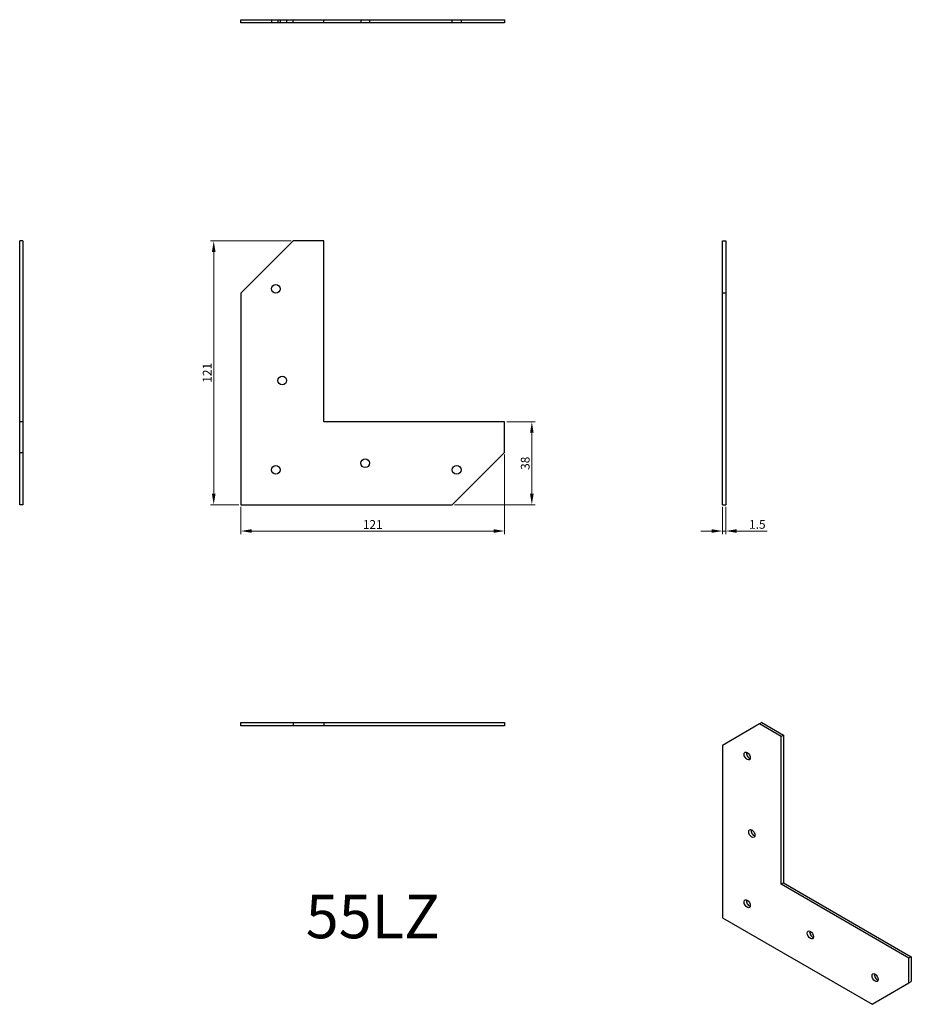
# Model space of a CAD drawing. Units: millimetres. Extents: x 1838 to 2247, y 1210 to 1662.
import ezdxf

# ---------------------------------------------------------------- set-up
doc = ezdxf.new("R2010")
doc.units = ezdxf.units.MM
for name, color, linetype, lineweight in [('Dimensions', 1, 'Continuous', 20), ('Hidden', 6, 'Continuous', 25), ('Part', 7, 'Continuous', 25), ('Text', 7, 'Continuous', 25)]:
    doc.layers.add(name, color=color, linetype=linetype, lineweight=lineweight)
doc.styles.add('EU_style', font='arial.ttf')
doc.dimstyles.new('Dim_2D', dxfattribs={"dimtxt": 4, "dimasz": 5, "dimexe": 1.5, "dimexo": 1, "dimgap": 1, "dimtad": 1, "dimdec": 1, "dimdsep": 46, "dimtxsty": 'EU_style', "dimcen": 2.5, "dimclrd": 256, "dimclre": 256, "dimclrt": 256, "dimadec": 0, "dimazin": 0, "dimtfac": 1, "dimtdec": 1, "dimtmove": 0, "dimatfit": 3, "dimfxl": 0, "dimtolj": 1, "dimtzin": 0, "dimlwd": -1, "dimlwe": -1, "dimarcsym": 0})

# ---------------------------------------------------------------- blocks, each defined once
blk = doc.blocks.new('*D7')
at = {"layer": 'Defpoints', "color": 0}
for p in [(1963.5, 1560.5), (1927.03, 1439.5), (1939.5, 1439.5)]:
    blk.add_point(p, dxfattribs=at)
at = {"layer": 'Dimensions'}
for p, q in [((1962.5, 1560.5), (1925.53, 1560.5)), ((1927.03, 1555.5), (1927.03, 1444.5)), ((1938.5, 1439.5), (1925.53, 1439.5))]:
    blk.add_line(p, q, dxfattribs=at)
for points in [[(1926.19, 1555.5), (1927.86, 1555.5), (1927.03, 1560.5)], [(1926.19, 1444.5), (1927.86, 1444.5), (1927.03, 1439.5)]]:
    blk.add_solid(points, dxfattribs=at)
at = {"layer": 'Dimensions', "insert": (1924.02, 1500), "char_height": 4, "attachment_point": 5, "rotation": 90, "style": 'EU_style'}
blk.add_mtext('\\A1;121', dxfattribs=at)
blk = doc.blocks.new('*D8')
at = {"layer": 'Defpoints', "color": 0}
for p in [(2060.5, 1463.5), (1939.5, 1439.5), (2060.5, 1427.41)]:
    blk.add_point(p, dxfattribs=at)
at = {"layer": 'Dimensions'}
for p, q in [((2060.5, 1462.5), (2060.5, 1425.91)), ((1939.5, 1438.5), (1939.5, 1425.91)), ((1944.5, 1427.41), (2055.5, 1427.41))]:
    blk.add_line(p, q, dxfattribs=at)
for points in [[(1944.5, 1428.24), (1944.5, 1426.58), (1939.5, 1427.41)], [(2055.5, 1428.24), (2055.5, 1426.58), (2060.5, 1427.41)]]:
    blk.add_solid(points, dxfattribs=at)
at = {"layer": 'Dimensions', "insert": (2000, 1430.42), "char_height": 4, "attachment_point": 5, "style": 'EU_style'}
blk.add_mtext('\\A1;121', dxfattribs=at)
blk = doc.blocks.new('*D9')
at = {"layer": 'Defpoints', "color": 0}
for p in [(2060.5, 1477.5), (2036.5, 1439.5), (2073, 1439.5)]:
    blk.add_point(p, dxfattribs=at)
at = {"layer": 'Dimensions'}
for p, q in [((2061.5, 1477.5), (2074.5, 1477.5)), ((2073, 1472.5), (2073, 1444.5)), ((2037.5, 1439.5), (2074.5, 1439.5))]:
    blk.add_line(p, q, dxfattribs=at)
for points in [[(2072.17, 1472.5), (2073.83, 1472.5), (2073, 1477.5)], [(2072.17, 1444.5), (2073.83, 1444.5), (2073, 1439.5)]]:
    blk.add_solid(points, dxfattribs=at)
at = {"layer": 'Dimensions', "insert": (2069.96, 1458.5), "char_height": 4, "attachment_point": 5, "rotation": 90, "style": 'EU_style'}
blk.add_mtext('\\A1;38', dxfattribs=at)
blk = doc.blocks.new('*D10')
at = {"layer": 'Defpoints', "color": 0}
for p in [(2160.5, 1439.5), (2162, 1439.5), (2162, 1427.42)]:
    blk.add_point(p, dxfattribs=at)
at = {"layer": 'Dimensions'}
for p, q in [((2160.5, 1438.5), (2160.5, 1425.92)), ((2162, 1438.5), (2162, 1425.92)), ((2155.5, 1427.42), (2150.5, 1427.42)), ((2160.5, 1427.42), (2162, 1427.42)), ((2167, 1427.42), (2180.94, 1427.42))]:
    blk.add_line(p, q, dxfattribs=at)
for points in [[(2155.5, 1428.25), (2155.5, 1426.58), (2160.5, 1427.42)], [(2167, 1428.25), (2167, 1426.58), (2162, 1427.42)]]:
    blk.add_solid(points, dxfattribs=at)
at = {"layer": 'Dimensions', "insert": (2176.47, 1430.46), "char_height": 4, "attachment_point": 5, "style": 'EU_style'}
blk.add_mtext('\\A1;1.5', dxfattribs=at)

msp = doc.modelspace()

# ---------------------------------------------------------------- linework, layer by layer
at = {"layer": 'Hidden'}
for p, q in [((1953.5, 1662), (1953.5, 1660.5)), ((1956.5, 1662), (1956.5, 1660.5)), ((1957.5, 1662), (1957.5, 1660.5)), ((1960.5, 1662), (1960.5, 1660.5)), ((1963.5, 1660.5), (1963.5, 1662)), ((1977.5, 1660.5), (1977.5, 1662)), ((1994.5, 1662), (1994.5, 1660.5)), ((1998.5, 1662), (1998.5, 1660.5)), ((2040.5, 1662), (2040.5, 1660.5))]:
    msp.add_line(p, q, dxfattribs=at)
at = {"layer": 'Part'}
for p, q in [((1939.5, 1660.5), (1939.5, 1662)), ((1939.5, 1662), (2036.5, 1662)), ((2036.5, 1660.5), (1939.5, 1660.5)), ((2036.5, 1662), (2060.5, 1662)), ((2036.5, 1660.5), (2036.5, 1662)), ((2060.5, 1660.5), (2036.5, 1660.5)), ((2060.5, 1662), (2060.5, 1660.5)), ((1839.5, 1560.5), (1838, 1560.5)), ((1838, 1477.5), (1838, 1560.5)), ((1839.5, 1560.5), (1839.5, 1477.5)), ((1963.5, 1560.5), (1939.5, 1536.5)), ((1977.5, 1560.5), (1963.5, 1560.5)), ((1977.5, 1477.5), (1977.5, 1560.5)), ((2160.5, 1560.5), (2162, 1560.5)), ((2160.5, 1536.5), (2160.5, 1560.5)), ((2162, 1560.5), (2162, 1536.5)), ((1939.5, 1536.5), (1939.5, 1439.5)), ((2162, 1536.5), (2160.5, 1536.5)), ((2160.5, 1439.5), (2160.5, 1536.5)), ((2162, 1536.5), (2162, 1439.5)), ((1838, 1463.5), (1838, 1477.5)), ((1839.5, 1477.5), (1838, 1477.5)), ((1839.5, 1477.5), (1839.5, 1463.5)), ((2060.5, 1477.5), (1977.5, 1477.5)), ((2060.5, 1463.5), (2060.5, 1477.5)), ((1838, 1439.5), (1838, 1463.5)), ((1838, 1463.5), (1839.5, 1463.5)), ((1839.5, 1463.5), (1839.5, 1439.5)), ((2036.5, 1439.5), (2060.5, 1463.5)), ((1839.5, 1439.5), (1838, 1439.5)), ((1939.5, 1439.5), (2036.5, 1439.5)), ((2160.5, 1439.5), (2162, 1439.5)), ((1939.5, 1339.5), (1963.5, 1339.5)), ((1939.5, 1338), (1939.5, 1339.5)), ((1963.5, 1338), (1939.5, 1338)), ((1963.5, 1339.5), (1963.5, 1338)), ((1963.5, 1339.5), (1977.5, 1339.5)), ((1977.5, 1338), (1963.5, 1338)), ((1977.5, 1339.5), (1977.5, 1338)), ((1977.5, 1339.5), (2060.5, 1339.5)), ((2060.5, 1338), (1977.5, 1338)), ((2060.5, 1339.5), (2060.5, 1338)), ((2177.47, 1338.89), (2160.5, 1329.09)), ((2178.53, 1339.5), (2177.47, 1338.89)), ((2187.37, 1333.17), (2177.47, 1338.89)), ((2178.53, 1339.5), (2188.43, 1333.78)), ((2188.43, 1333.78), (2187.37, 1333.17)), ((2187.37, 1265.4), (2187.37, 1333.17)), ((2188.43, 1333.78), (2188.43, 1266.02)), ((2160.5, 1329.09), (2160.5, 1249.89)), ((2188.43, 1266.02), (2187.37, 1265.4)), ((2246.06, 1231.52), (2187.37, 1265.4)), ((2188.43, 1266.02), (2247.12, 1232.13)), ((2160.5, 1249.89), (2229.09, 1210.29)), ((2247.12, 1232.13), (2246.06, 1231.52)), ((2246.06, 1220.09), (2246.06, 1231.52)), ((2247.12, 1232.13), (2247.12, 1220.7)), ((2229.09, 1210.29), (2246.06, 1220.09)), ((2246.06, 1220.09), (2247.12, 1220.7))]:
    msp.add_line(p, q, dxfattribs=at)
for centre in [(1955.5, 1538.5), (1958.5, 1496.5), (1996.5, 1458.5), (1955.5, 1455.5), (2038.5, 1455.5)]:
    msp.add_circle(centre, 2, dxfattribs=at)
for centre in [(2171.81, 1324.19), (2173.94, 1288.67), (2171.81, 1256.42), (2200.81, 1242.13), (2230.5, 1222.54)]:
    msp.add_ellipse(centre, major_axis=(-1, 1.73), ratio=0.57735, dxfattribs=at)
for centre in [(2172.87, 1324.8), (2175, 1289.29), (2172.87, 1257.03), (2201.87, 1242.75), (2231.56, 1223.15)]:
    msp.add_ellipse(centre, major_axis=(1, -1.73), ratio=0.57735, start_param=3.700583, end_param=5.724195, dxfattribs=at)

# ---------------------------------------------------------------- texts
at = {"layer": 'Text', "insert": (2000, 1248), "char_height": 20, "width": 343.6746, "attachment_point": 5, "style": 'EU_style'}
msp.add_mtext('{55LZ}', dxfattribs=at)

# ---------------------------------------------------------------- dimensions: what is measured, and where the dimension line sits
at = {"layer": 'Dimensions'}
for base, p1, p2, picture, middle in [((1927.03, 1439.5), (1963.5, 1560.5), (1939.5, 1439.5), '*D7', (1924.02, 1500)), ((2073, 1439.5), (2060.5, 1477.5), (2036.5, 1439.5), '*D9', (2069.96, 1458.5))]:
    dim = msp.add_linear_dim(base=base, p1=p1, p2=p2, angle=90, dimstyle='Dim_2D', dxfattribs=at)
    dim.commit()
    dim.dimension.update_dxf_attribs({"geometry": picture, "text_midpoint": middle})
for base, p1, p2, picture, middle in [((2060.5, 1427.41), (1939.5, 1439.5), (2060.5, 1463.5), '*D8', (2000, 1430.42)), ((2162, 1427.42), (2160.5, 1439.5), (2162, 1439.5), '*D10', (2176.47, 1430.46))]:
    dim = msp.add_linear_dim(base=base, p1=p1, p2=p2, dimstyle='Dim_2D', dxfattribs=at)
    dim.commit()
    dim.dimension.update_dxf_attribs({"geometry": picture, "text_midpoint": middle})

doc.saveas('drawing.dxf')
